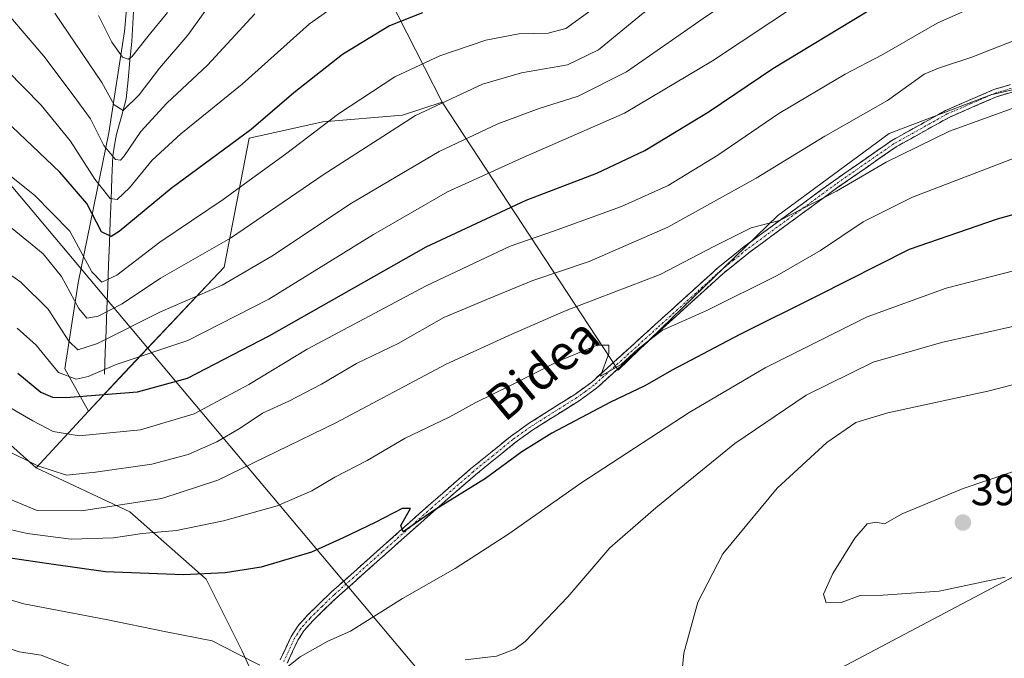
# Model space of a CAD drawing. Units: metres. Extents: x 603161 to 606580, y 4787052 to 4789417.
# Drawn here: x 603919 to 604144, y 4787955 to 4788101 of the extents above; entities that cross this region are included whole.
import ezdxf
from ezdxf.enums import TextEntityAlignment as Align

# ---------------------------------------------------------------- set-up
doc = ezdxf.new("R2010")
doc.units = ezdxf.units.M
doc.header["$MEASUREMENT"] = 0
doc.linetypes.add('TRAZO_Y_PUNTO', pattern=[1, 0.5, -0.25, 0, -0.25])
doc.linetypes.add('TRAZOSX2', pattern=[1.5, 1, -0.5])
for name, color, linetype, lineweight in [('Arbolado forestal CxS', 92, 'Continuous', 0), ('Camino', 19, 'TRAZOSX2', 0), ('Camino Cxs', 19, 'Continuous', 0), ('Camino eje', 19, 'TRAZO_Y_PUNTO', 0), ('Carátula', 7, 'Continuous', 5), ('Corriente natural lineal', 142, 'Continuous', 13), ('Curva de nivel maestra', 36, 'Continuous', 30), ('Curva de nivel normal', 36, 'Continuous', 0), ('Pastizal CxS', 92, 'Continuous', 0), ('Punto de cota en terreno', 7, 'Continuous', 0), ('Rótulo de punto de cota en terreno', 19, 'Continuous', 0), ('Tendido', 6, 'Continuous', 0), ('Texto cartográfico', 19, 'Continuous', 0)]:
    doc.layers.add(name, color=color, linetype=linetype, lineweight=lineweight)
doc.styles.add('Arial', font='txt', dxfattribs={"height": 0.2})

# ---------------------------------------------------------------- blocks, each defined once
blk = doc.blocks.new('*U160')
at = {"layer": 'Arbolado forestal CxS', "color": 92, "linetype": 'Continuous', "lineweight": 0}
blk.add_polyline3d([(603999.5611, 4788113.9835, 320.5785), (604015.6559, 4788082.3001, 337.527), (604006.6033, 4788079.2825, 336.9433), (603988.4987, 4788077.7735, 332.2996), (603971.6541, 4788074.0679, 328.3354), (603965.9555, 4788044.6209, 340.7907), (603943.2871, 4788020.6177, 349.6126), (603935.0753, 4788011.7889, 354.3635), (603935.0753, 4788011.7889, 354.3635), (603929.6577, 4788021.4467, 347.1224), (603932.6743, 4788041.0605, 332.8269), (603939.7143, 4788075.2587, 314.9653), (603943.2337, 4788098.3931, 305.0182), (603945.2447, 4788120.5205, 297.9014)], dxfattribs=at)
blk = doc.blocks.new('*U212')
at = {"layer": 'Curva de nivel normal', "color": 36, "linetype": 'Continuous', "lineweight": 0}
blk.add_polyline3d([(603914.04, 4788105.28, 315), (603924.89, 4788092.79, 315), (603931.32, 4788084.21, 315), (603935.47, 4788078.48, 315), (603938.52, 4788072.36, 315), (603941.18, 4788069.19, 315), (603942.36, 4788069.08, 315), (603943.08, 4788069.89, 315), (603946.97, 4788075.56, 315), (603952.92, 4788082.05, 315), (603962.2, 4788090.72, 315), (603972.96, 4788102.4, 315)], dxfattribs=at)
blk = doc.blocks.new('*U215')
at = {"layer": 'Curva de nivel normal', "color": 36, "linetype": 'Continuous', "lineweight": 0}
blk.add_polyline3d([(603937.36, 4788102.07, 305), (603940.35, 4788095.98, 305), (603942.76, 4788092.56, 305), (603944.12, 4788092.07, 305), (603944.95, 4788092.65, 305), (603948.57, 4788097.28, 305), (603953.06, 4788102.7, 305)], dxfattribs=at)
blk = doc.blocks.new('*U218')
at = {"layer": 'Curva de nivel normal', "color": 36, "linetype": 'Continuous', "lineweight": 0}
blk.add_polyline3d([(604146.98, 4788149.01, 340), (604142.42, 4788147.28, 340), (604134.56, 4788141.33, 340), (604118.16, 4788129.6, 340), (604096.62, 4788115.86, 340), (604075.17, 4788101.37, 340), (604057.7, 4788089.22, 340), (604046.71, 4788083.66, 340), (604037.78, 4788080.83, 340), (604028.34, 4788077.35, 340), (604014.95, 4788071, 340), (603994.97, 4788059.22, 340), (603976.85, 4788047.14, 340), (603965.53, 4788040.54, 340), (603951.49, 4788034.47, 340), (603937.11, 4788027.25, 340), (603932.6, 4788025.76, 340), (603930.58, 4788027.75, 340), (603925.86, 4788035.03, 340), (603919.58, 4788041.22, 340), (603914.37, 4788044.91, 340)], dxfattribs=at)
blk = doc.blocks.new('*U220')
at = {"layer": 'Curva de nivel normal', "color": 36, "linetype": 'Continuous', "lineweight": 0}
blk.add_polyline3d([(604149.06, 4788133.65, 345), (604132.83, 4788125.98, 345), (604097.14, 4788104.85, 345), (604077.28, 4788091.68, 345), (604057.27, 4788079.76, 345), (604034.15, 4788069.64, 345), (604016.85, 4788061.82, 345), (603999.98, 4788052.11, 345), (603976.18, 4788037.36, 345), (603957.69, 4788027.93, 345), (603941.32, 4788022.44, 345), (603934.93, 4788019.73, 345), (603932.23, 4788019.1, 345), (603928.24, 4788020.65, 345), (603923.08, 4788026.83, 345), (603918.79, 4788030.71, 345)], dxfattribs=at)
blk = doc.blocks.new('*U223')
at = {"layer": 'Curva de nivel normal', "color": 36, "linetype": 'Continuous', "lineweight": 0}
blk.add_polyline3d([(603916.8, 4788054.17, 335), (603924.74, 4788047.68, 335), (603928.92, 4788042.5, 335), (603932.81, 4788035.22, 335), (603934.7, 4788033, 335), (603937.22, 4788033.48, 335), (603942.75, 4788036.29, 335), (603951.43, 4788042.1, 335), (603967.45, 4788051.23, 335), (603988.56, 4788065.68, 335), (604009.56, 4788079.22, 335), (604024.88, 4788086.42, 335), (604033.72, 4788088.94, 335), (604044.21, 4788090.83, 335), (604051.29, 4788094.21, 335), (604061.1, 4788102.3, 335), (604075.85, 4788113.39, 335), (604090.23, 4788123.23, 335), (604102.57, 4788131.03, 335), (604114.56, 4788139.7, 335), (604126.51, 4788150, 335), (604136.82, 4788160.05, 335), (604142.22, 4788163.69, 335), (604146.45, 4788164.58, 335)], dxfattribs=at)
blk = doc.blocks.new('*U239')
at = {"layer": 'Curva de nivel normal', "color": 36, "linetype": 'Continuous', "lineweight": 0}
blk.add_polyline3d([(603914.93, 4787992.63, 365), (603923.34, 4787989.17, 365), (603933.48, 4787989.09, 365), (603951.79, 4787991.85, 365), (603964.53, 4787996.08, 365), (603991.45, 4788009.16, 365), (604016.56, 4788022.51, 365), (604031.58, 4788029.33, 365), (604043.97, 4788034.78, 365), (604065.34, 4788042.97, 365), (604077.72, 4788049.46, 365), (604086.1, 4788053.6, 365), (604092.55, 4788055.32, 365), (604105.55, 4788061.98, 365), (604116.88, 4788068.62, 365), (604131.3, 4788075.68, 365), (604147.25, 4788081.44, 365)], dxfattribs=at)
blk = doc.blocks.new('*U251')
at = {"layer": 'Curva de nivel normal', "color": 36, "linetype": 'Continuous', "lineweight": 0}
blk.add_polyline3d([(603927.37, 4788102.58, 310), (603938.06, 4788086.76, 310), (603940.92, 4788081.64, 310), (603942.92, 4788080.38, 310), (603946.58, 4788083.93, 310), (603951.24, 4788090.04, 310), (603957.67, 4788097.53, 310), (603962.54, 4788104.31, 310)], dxfattribs=at)
blk = doc.blocks.new('*U252')
at = {"layer": 'Curva de nivel normal', "color": 36, "linetype": 'Continuous', "lineweight": 0}
blk.add_polyline3d([(603916.4, 4788089.6, 320), (603924.28, 4788081.58, 320), (603930.94, 4788073.36, 320), (603936.48, 4788064.7, 320), (603939.97, 4788060.3, 320), (603941.58, 4788060.04, 320), (603944.4, 4788062.73, 320), (603949.59, 4788069.06, 320), (603956.1, 4788075.06, 320), (603970.06, 4788086.39, 320), (603985.45, 4788100.16, 320), (603996.23, 4788107.83, 320)], dxfattribs=at)
blk = doc.blocks.new('*U257')
at = {"layer": 'Curva de nivel normal', "color": 36, "linetype": 'Continuous', "lineweight": 0}
blk.add_polyline3d([(604144.87, 4788107.33, 355), (604135.54, 4788103.42, 355), (604128.54, 4788100.31, 355), (604115.96, 4788093.05, 355), (604107.57, 4788088.64, 355), (604092.42, 4788079.72, 355), (604078.51, 4788070.17, 355), (604067.2, 4788063.3, 355), (604056.55, 4788058.49, 355), (604041.04, 4788052.88, 355), (604031.18, 4788049.43, 355), (604012.05, 4788040.41, 355), (603984.89, 4788025.93, 355), (603971.56, 4788017.92, 355), (603959.14, 4788011.2, 355), (603946.88, 4788007.53, 355), (603932.92, 4788006.21, 355), (603926.99, 4788007.19, 355), (603922.37, 4788009.57, 355), (603899.13, 4788023.04, 355)], dxfattribs=at)
blk = doc.blocks.new('*U270')
at = {"layer": 'Curva de nivel normal', "color": 36, "linetype": 'Continuous', "lineweight": 0}
blk.add_polyline3d([(604146.68, 4788096.57, 360), (604136.42, 4788092.51, 360), (604128.81, 4788090.06, 360), (604125.54, 4788088.64, 360), (604117.21, 4788082.66, 360), (604102.88, 4788074.49, 360), (604087.22, 4788064.96, 360), (604067.14, 4788053.74, 360), (604049.16, 4788045.96, 360), (604036.33, 4788041.57, 360), (604026.04, 4788037.38, 360), (604016.02, 4788033.13, 360), (604005.63, 4788027.2, 360), (603996.13, 4788022.69, 360), (603988.14, 4788017.93, 360), (603980.68, 4788014.06, 360), (603974.71, 4788011.38, 360), (603969.64, 4788007.91, 360), (603964.28, 4788004.8, 360), (603957.79, 4788001.91, 360), (603949.49, 4787999.73, 360), (603936.66, 4787997.9, 360), (603930.02, 4787997.19, 360), (603923.51, 4787999.31, 360), (603915.84, 4788003.17, 360)], dxfattribs=at)
blk = doc.blocks.new('*U280')
at = {"layer": 'Curva de nivel maestra', "color": 36, "linetype": 'Continuous', "lineweight": 30}
blk.add_polyline3d([(603918.94, 4788020.43, 350), (603924.19, 4788016.14, 350), (603926.84, 4788015.01, 350), (603929.88, 4788014.93, 350), (603946.23, 4788016.22, 350), (603957.64, 4788019.36, 350), (603976.2, 4788029, 350), (604012.04, 4788049.3, 350), (604034.85, 4788059.96, 350), (604050.96, 4788066.12, 350), (604061.88, 4788071.28, 350), (604076.55, 4788080.14, 350), (604091.09, 4788089.95, 350), (604112.39, 4788102.91, 350), (604142, 4788119, 350), (604152.87, 4788122.11, 350)], dxfattribs=at)
blk = doc.blocks.new('*U286')
at = {"layer": 'Curva de nivel maestra', "color": 36, "linetype": 'Continuous', "lineweight": 30}
blk.add_polyline3d([(604011.22, 4788102.69, 325), (604003.65, 4788099.72, 325), (603992.96, 4788093.18, 325), (603981.88, 4788084.39, 325), (603972.1, 4788076.06, 325), (603953.89, 4788062.59, 325), (603942.07, 4788052.79, 325), (603940.22, 4788051.67, 325), (603938.01, 4788052.71, 325), (603934.65, 4788059.16, 325), (603928.48, 4788066.31, 325), (603914.42, 4788079.58, 325)], dxfattribs=at)
blk = doc.blocks.new('5PATER')
at = {"layer": 'Carátula', "linetype": 'Continuous', "lineweight": 5}
h = blk.add_hatch(color=250, dxfattribs=at)
edge = h.paths.add_edge_path()
edge.add_ellipse((0, 0.01), major_axis=(-1.33, -1.34), ratio=0.999422, start_angle=0, end_angle=360)

msp = doc.modelspace()

# ---------------------------------------------------------------- linework, layer by layer
at = {"layer": 'Arbolado forestal CxS', "color": 92, "linetype": 'Continuous', "lineweight": 0}
for points in [[(604037.72, 4788281.44, 260.83), (604033.12, 4788244.44, 269.11), (604060.37, 4788240.07, 285.64), (604064.9, 4788210.16, 292.77), (604058.42, 4788185.49, 298.65), (604093.79, 4788144.6, 329.24), (604070.96, 4788128.06, 329.63), (604056.39, 4788124.04, 326.27), (604041.3, 4788111.47, 325.32), (604029.48, 4788112.81, 323.23), (604017.16, 4788148.68, 301.48), (604005.59, 4788164.27, 292.08), (603990, 4788170.81, 289.06), (603982.78, 4788168.67, 290.58), (603971.4, 4788165.28, 291.11), (603981.45, 4788142.65, 304.28), (603986.69, 4788134.97, 308.26), (603999.56, 4788113.98, 320.58), (604015.66, 4788082.3, 337.53)], [(604037.72, 4788281.44, 260.83), (604033.12, 4788244.44, 269.11), (604060.37, 4788240.07, 285.64), (604064.9, 4788210.16, 292.77), (604058.42, 4788185.49, 298.65), (604093.79, 4788144.6, 329.24), (604070.96, 4788128.06, 329.63), (604056.39, 4788124.04, 326.27), (604041.3, 4788111.47, 325.32), (604029.48, 4788112.81, 323.23), (604017.16, 4788148.68, 301.48), (604005.59, 4788164.27, 292.08), (603990, 4788170.81, 289.06), (603982.78, 4788168.67, 290.58), (603971.4, 4788165.28, 291.11), (603981.45, 4788142.65, 304.28), (603986.69, 4788134.97, 308.26), (603999.56, 4788113.98, 320.58), (604015.66, 4788082.3, 337.53)], [(603763.48, 4788256.79, 296.08), (603784.55, 4788264.82, 283.29), (603791.48, 4788267.46, 278.97), (603807.48, 4788260.79, 270.46), (603811.49, 4788210.12, 273.22), (603826.51, 4788217.02, 259.88), (603830.02, 4788203.94, 263.08), (603829.01, 4788195.36, 266.22), (603823.96, 4788184.76, 272.21), (603818.92, 4788176.18, 277.49), (603813.38, 4788168.04, 281.33), (603823.49, 4788160.78, 288.78), (603810.16, 4788115.44, 310.16), (603786.78, 4788090.84, 318.25), (603806.87, 4788045.31, 350.92), (603856.83, 4788054.1, 351.8), (603868.94, 4788047.73, 352.63), (603882.17, 4788040.77, 352.51), (603905.53, 4788014.5, 358.46), (603923.1, 4787998.91, 361.55), (603944.43, 4787988.85, 369.44), (603961.85, 4787973.48, 376.71), (603970.04, 4787957.09, 380.49), (603977.88, 4787939.83, 383.79)], [(604015.66, 4788082.3, 337.53), (604055.83, 4788021.13, 374.42), (604092.22, 4788056.41, 366.64), (604117.58, 4788075.16, 364.87), (604140.74, 4788083.98, 365.27), (604165.64, 4788089.74, 365.07), (604224.32, 4788103.08, 355.49), (604257.66, 4788105.75, 346.76), (604269.66, 4788112.41, 337.79), (604284.33, 4788139.08, 318.7), (604309.14, 4788193.52, 279.43), (604312.29, 4788208.24, 271.79), (604315.4, 4788216.35, 266.74)], [(603903.28, 4788183.3, 292.05), (603942.47, 4788209.57, 264.59), (603943.73, 4788201.99, 265.51), (603943.23, 4788194.45, 268.88), (603943.23, 4788182.88, 273.95), (603947.76, 4788162.26, 284.41), (603946.44, 4788133.63, 293.54), (603945.24, 4788120.52, 297.9), (603943.23, 4788098.39, 305.02), (603939.71, 4788075.26, 314.97), (603932.67, 4788041.06, 332.83), (603929.66, 4788021.45, 347.12), (603935.08, 4788011.79, 354.36), (603923.1, 4787998.91, 361.55), (603923.1, 4787998.91, 361.55), (603905.53, 4788014.5, 358.46)], [(603942.47, 4788209.57, 264.59), (603943.73, 4788201.99, 265.51), (603943.23, 4788194.45, 268.88), (603943.23, 4788182.88, 273.95), (603947.76, 4788162.26, 284.41), (603946.44, 4788133.63, 293.54), (603945.24, 4788120.52, 297.9), (603943.23, 4788098.39, 305.02), (603939.71, 4788075.26, 314.97), (603932.67, 4788041.06, 332.83), (603929.66, 4788021.45, 347.12), (603935.08, 4788011.79, 354.36)], [(603942.47, 4788209.57, 264.59), (603943.73, 4788201.99, 265.51), (603943.23, 4788194.45, 268.88), (603943.23, 4788182.88, 273.95), (603947.76, 4788162.26, 284.41), (603946.44, 4788133.63, 293.54), (603945.24, 4788120.52, 297.9), (603943.23, 4788098.39, 305.02), (603939.71, 4788075.26, 314.97), (603932.67, 4788041.06, 332.83), (603929.66, 4788021.45, 347.12), (603935.08, 4788011.79, 354.36)], [(603823.49, 4788160.78, 288.78), (603810.16, 4788115.44, 310.16), (603786.78, 4788090.84, 318.25), (603806.87, 4788045.31, 350.92), (603856.83, 4788054.1, 351.8), (603868.94, 4788047.73, 352.63), (603882.17, 4788040.77, 352.51), (603905.53, 4788014.5, 358.46), (603923.1, 4787998.91, 361.55)], [(603823.49, 4788160.78, 288.78), (603810.16, 4788115.44, 310.16), (603786.78, 4788090.84, 318.25), (603806.87, 4788045.31, 350.92), (603856.83, 4788054.1, 351.8), (603868.94, 4788047.73, 352.63), (603882.17, 4788040.77, 352.51), (603905.53, 4788014.5, 358.46), (603923.1, 4787998.91, 361.55)], [(604165.64, 4788089.74, 365.07), (604140.74, 4788083.98, 365.27), (604117.58, 4788075.16, 364.87), (604092.22, 4788056.41, 366.64), (604055.83, 4788021.13, 374.42), (604055.83, 4788021.13, 374.42), (604015.66, 4788082.3, 337.53), (603999.56, 4788113.98, 320.58)], [(604015.66, 4788082.3, 337.53), (604006.6, 4788079.28, 336.94), (603988.5, 4788077.77, 332.3), (603971.65, 4788074.07, 328.34), (603965.96, 4788044.62, 340.79), (603943.29, 4788020.62, 349.61), (603935.08, 4788011.79, 354.36)], [(603935.08, 4788011.79, 354.36), (603923.1, 4787998.91, 361.55)], [(604457.4, 4788011.51, 351.6), (604387.53, 4787973.2, 380.45), (604345.38, 4787973.2, 384.32), (604320.47, 4787977.03, 384.79), (604289.82, 4787981.82, 391.05), (604227.55, 4787977.03, 399.64), (604176.78, 4787977.03, 395.36), (604146.13, 4787974.15, 394.36), (604097.27, 4787948.29, 393.59), (604081.95, 4787926.26, 389.61), (604073.33, 4787902.31, 384.84), (604066.62, 4787892.73, 382.74), (604066.62, 4787876.17, 379.64)], [(603923.1, 4787998.91, 361.55), (603944.43, 4787988.85, 369.44), (603961.85, 4787973.48, 376.71), (603970.04, 4787957.09, 380.49), (603977.88, 4787939.83, 383.79), (603955.21, 4787901.16, 386.61)], [(604097.27, 4787948.29, 393.59), (604146.13, 4787974.15, 394.36), (604176.78, 4787977.03, 395.36), (604227.55, 4787977.03, 399.64), (604289.82, 4787981.82, 391.05), (604320.47, 4787977.03, 384.79), (604345.38, 4787973.2, 384.32), (604387.53, 4787973.2, 380.45)]]:
    msp.add_polyline3d(points, dxfattribs=at)
at = {"layer": 'Camino', "color": 19, "linetype": 'TRAZOSX2', "lineweight": 0}
for points in [[(603978.74, 4787955.09), (603981.25, 4787960.42), (603982.75, 4787962.74), (603984.93, 4787965.22), (603990.36, 4787970.5), (604012.62, 4787990.34), (604022.13, 4787998.63), (604031.24, 4788006.01), (604035.37, 4788008.98), (604045.89, 4788015.62), (604049.78, 4788018.45), (604078.6, 4788044.57), (604084.52, 4788049.34), (604104.88, 4788064.29), (604118.22, 4788073.57), (604130.44, 4788080.38), (604141.41, 4788085.15), (604148.75, 4788087.35)], [(604149.17, 4788085.65), (604142.02, 4788083.5), (604131.22, 4788078.81), (604119.15, 4788072.08), (604105.9, 4788062.86), (604085.59, 4788047.95), (604079.75, 4788043.23), (604050.89, 4788017.08), (604046.88, 4788014.17), (604036.35, 4788007.53), (604032.3, 4788004.62), (604023.26, 4787997.28), (604013.79, 4787989.03), (603991.56, 4787969.21), (603986.2, 4787964.01), (603984.15, 4787961.68), (603982.79, 4787959.56), (603980.33, 4787954.33)]]:
    msp.add_lwpolyline(points, dxfattribs=at)
at = {"layer": 'Camino Cxs', "color": 19, "linetype": 'Continuous', "lineweight": 0}
for points in [[(603978.74, 4787955.09, 379.43), (603980, 4787957.76, 378.7), (603981.25, 4787960.42, 378.11), (603982.75, 4787962.74, 377.81), (603984.93, 4787965.22, 377.41), (603987.65, 4787967.86, 376.94), (603990.36, 4787970.5, 376.61), (603994.07, 4787973.81, 376.07), (603997.78, 4787977.11, 375.87), (604001.49, 4787980.42, 375.36), (604005.2, 4787983.73, 375.05), (604008.91, 4787987.03, 375.07), (604012.62, 4787990.34, 374.69), (604015.79, 4787993.1, 374.24), (604018.96, 4787995.87, 374.16), (604022.13, 4787998.63, 373.54), (604025.17, 4788001.09, 373.4), (604028.2, 4788003.55, 372.82), (604031.24, 4788006.01, 372.67), (604033.31, 4788007.5, 372.57), (604035.37, 4788008.98, 372), (604038.88, 4788011.19, 372.22), (604042.38, 4788013.41, 371.32), (604045.89, 4788015.62, 371.14), (604049.78, 4788018.45, 370.19), (604053.38, 4788021.72, 370.49), (604056.99, 4788024.98, 369.34), (604060.59, 4788028.25, 368.69), (604064.19, 4788031.51, 368.61), (604067.79, 4788034.78, 368.04), (604071.4, 4788038.04, 367.34), (604075, 4788041.31, 366.96), (604078.6, 4788044.57, 366.21), (604081.56, 4788046.96, 366.06), (604084.52, 4788049.34, 365.75), (604087.91, 4788051.83, 365.86), (604091.31, 4788054.32, 365.19), (604094.7, 4788056.82, 364.85), (604098.09, 4788059.31, 364.56), (604101.49, 4788061.8, 364.63), (604104.88, 4788064.29, 364.27), (604108.22, 4788066.61, 364.15), (604111.55, 4788068.93, 363.98), (604114.89, 4788071.25, 363.93), (604118.22, 4788073.57, 363.64), (604122.29, 4788075.84, 363.41), (604126.37, 4788078.11, 363.38), (604130.44, 4788080.38, 363.23), (604134.1, 4788081.97, 363.38), (604137.75, 4788083.56, 363.01), (604141.41, 4788085.15, 362.81), (604145.08, 4788086.25, 362.78)], [(604145.6, 4788084.58, 363.01), (604142.02, 4788083.5, 362.98), (604138.42, 4788081.94, 363.51), (604134.82, 4788080.37, 363.69), (604131.22, 4788078.81, 363.3), (604127.2, 4788076.57, 363.79), (604123.17, 4788074.32, 363.81), (604119.15, 4788072.08, 364.18), (604115.84, 4788069.78, 364.6), (604112.53, 4788067.47, 364.67), (604109.21, 4788065.17, 364.74), (604105.9, 4788062.86, 364.75), (604102.52, 4788060.38, 364.95), (604099.13, 4788057.89, 365.03), (604095.75, 4788055.41, 365.52), (604092.36, 4788052.92, 365.84), (604088.98, 4788050.44, 366.19), (604085.59, 4788047.95, 366.16), (604082.67, 4788045.59, 366.47), (604079.75, 4788043.23, 366.58), (604076.14, 4788039.96, 367.72), (604072.54, 4788036.69, 368.29), (604068.93, 4788033.42, 368.77), (604065.32, 4788030.16, 369.37), (604061.71, 4788026.89, 369.53), (604058.11, 4788023.62, 369.98), (604054.5, 4788020.35, 371.02), (604050.89, 4788017.08, 371.07), (604046.88, 4788014.17, 371.56), (604043.37, 4788011.96, 372.32), (604039.86, 4788009.74, 372.91), (604036.35, 4788007.53, 372.57), (604032.3, 4788004.62, 373.09), (604029.29, 4788002.17, 373.45), (604026.27, 4787999.73, 373.8), (604023.26, 4787997.28, 374.13), (604020.1, 4787994.53, 374.55), (604016.95, 4787991.78, 374.84), (604013.79, 4787989.03, 375.17), (604010.09, 4787985.73, 375.47), (604006.38, 4787982.42, 375.56), (604002.68, 4787979.12, 375.83), (603998.97, 4787975.82, 376.25), (603995.27, 4787972.51, 376.29), (603991.56, 4787969.21, 376.7), (603988.88, 4787966.61, 377.18), (603986.2, 4787964.01, 377.51), (603984.15, 4787961.68, 378.14), (603982.79, 4787959.56, 378.46), (603981.56, 4787956.95, 378.89), (603980.33, 4787954.33, 379.72)]]:
    msp.add_polyline3d(points, dxfattribs=at)
at = {"layer": 'Camino eje', "color": 19, "linetype": 'TRAZO_Y_PUNTO', "lineweight": 0}
msp.add_lwpolyline([(604145.39, 4788085.43), (604141.72, 4788084.33), (604136.23, 4788081.94), (604130.83, 4788079.6), (604118.69, 4788072.83), (604105.39, 4788063.58), (604085.06, 4788048.65), (604082.14, 4788046.29), (604079.18, 4788043.9), (604064.77, 4788030.84), (604050.34, 4788017.77), (604048.33, 4788016.31), (604046.39, 4788014.9), (604041.12, 4788011.58), (604035.86, 4788008.26), (604031.77, 4788005.32), (604027.22, 4788001.63), (604022.7, 4787997.96), (604013.21, 4787989.69), (604002.09, 4787979.78), (603990.96, 4787969.86), (603988.28, 4787967.26), (603985.57, 4787964.62), (603983.45, 4787962.21), (603982.7, 4787961.05), (603982.02, 4787959.99), (603979.54, 4787954.71)], dxfattribs=at)
at = {"layer": 'Corriente natural lineal', "color": 142, "linetype": 'Continuous', "lineweight": 13}
msp.add_polyline3d([(603938.66, 4788020.27, 345.65), (603938.85, 4788025.24, 341.61), (603939.05, 4788030.22, 337.6), (603939.24, 4788035.19, 333.75), (603939.43, 4788040.16, 330.8), (603939.63, 4788045.14, 328.58), (603939.82, 4788050.11, 326.3), (603940.01, 4788055.08, 323.91), (603940.2, 4788060.05, 320.05), (603940.4, 4788065.03, 316.93), (603940.59, 4788070, 314.93), (603941, 4788072.49, 313.35), (603941.41, 4788074.98, 311.83), (603942.53, 4788079.01, 310.42), (603943.65, 4788083.04, 309.63), (603944.07, 4788087.4, 307.84), (603944.49, 4788091.77, 305.86), (603944.91, 4788096.13, 303.96), (603945.16, 4788100.23, 302.49), (603945.41, 4788104.33, 301.44)], dxfattribs=at)
at = {"layer": 'Curva de nivel maestra', "color": 36, "linetype": 'Continuous', "lineweight": 30}
msp.add_polyline3d([(604162.8, 4788061.36, 375), (604142.21, 4788055.59, 375), (604122.11, 4788048.71, 375), (604101.06, 4788038.02, 375), (604083.56, 4788029.3, 375), (604067.92, 4788021.06, 375), (604061.88, 4788017.61, 375), (604054.04, 4788013.89, 375), (604040.67, 4788006.78, 375), (604033.86, 4788002.56, 375), (604025.55, 4787996.42, 375), (604013.78, 4787989.12, 375), (604006.78, 4787984.29, 375), (604006.22, 4787985.7, 375), (604008.46, 4787989.63, 375), (604006.57, 4787989.57, 375), (604000.4, 4787986.44, 375), (603993.08, 4787982.88, 375), (603985.89, 4787979.64, 375), (603974.44, 4787976.24, 375), (603966.23, 4787974.96, 375), (603956.7, 4787974.47, 375), (603938.89, 4787975.12, 375), (603926.5, 4787976.89, 375), (603917.15, 4787978.24, 375)], dxfattribs=at)
at = {"layer": 'Curva de nivel normal', "color": 36, "linetype": 'Continuous', "lineweight": 0}
for points in [[(604051, 4788104.22, 330), (604043.87, 4788099.06, 330), (604039.84, 4788098.01, 330), (604033.16, 4788097.86, 330), (604025.62, 4788096.42, 330), (604015.1, 4788092.82, 330), (604004.91, 4788088.05, 330), (603992, 4788079.6, 330), (603979.94, 4788070.41, 330), (603971.69, 4788064.44, 330), (603965.75, 4788060.06, 330), (603951.29, 4788050.37, 330), (603941.53, 4788042.84, 330), (603938.06, 4788041.22, 330), (603935.81, 4788043.61, 330), (603930.75, 4788052.87, 330), (603922.76, 4788061.07, 330), (603907.97, 4788072.74, 330)], [(604147.68, 4788070.08, 370), (604122.88, 4788060.6, 370), (604111.66, 4788054.99, 370), (604101.92, 4788048.41, 370), (604092.03, 4788042.75, 370), (604076.14, 4788034.85, 370), (604065.92, 4788030.26, 370), (604062.72, 4788027.88, 370), (604060.26, 4788025.92, 370), (604056.44, 4788022.43, 370), (604051.77, 4788019.8, 370), (604053.65, 4788024.94, 370), (604053.64, 4788026.89, 370), (604051.02, 4788026.85, 370), (604042.2, 4788023.21, 370), (604031.25, 4788017.64, 370), (604023.34, 4788013.8, 370), (604017.26, 4788010.43, 370), (604007.23, 4788005.66, 370), (603998.56, 4788000.54, 370), (603991.22, 4787996.78, 370), (603985.94, 4787993.65, 370), (603978.04, 4787990.22, 370), (603965.83, 4787986.76, 370), (603955.07, 4787984.62, 370), (603947.29, 4787983.88, 370), (603940.78, 4787982.94, 370), (603931.1, 4787982.6, 370), (603921.06, 4787983.89, 370), (603913.27, 4787985.76, 370)], [(604146.23, 4788043.91, 380), (604130.55, 4788039.83, 380), (604112.55, 4788033.29, 380), (604089.32, 4788021.72, 380), (604071.96, 4788011.53, 380), (604047.32, 4787995.39, 380), (604030.88, 4787983.81, 380), (604018.64, 4787975.95, 380), (604006.59, 4787969.09, 380), (603994.78, 4787961.6, 380), (603989.61, 4787959.35, 380), (603983.29, 4787955.79, 380), (603978.91, 4787952.26, 380)], [(604149.83, 4788032.05, 385), (604129.53, 4788027.44, 385), (604113.91, 4788023.01, 385), (604098.64, 4788015.46, 385), (604082.41, 4788004.41, 385), (604064.38, 4787989.73, 385), (604053.9, 4787980.65, 385), (604044.34, 4787969.42, 385), (604034.62, 4787959.3, 385), (604032.22, 4787957.5, 385), (604028.07, 4787955.93, 385), (604020.88, 4787955.07, 385)], [(604167.54, 4788023.46, 390), (604140.06, 4788016.34, 390), (604117.27, 4788011.45, 390), (604109.96, 4788009.25, 390), (604103.38, 4788004.69, 390), (604092.07, 4787994.24, 390), (604079.68, 4787979.26, 390), (604073.96, 4787968.26, 390), (604070.78, 4787956.64, 390), (604069.98, 4787948.74, 390)], [(604154.67, 4788000.98, 395), (604134.41, 4787994.13, 395), (604120.51, 4787988.36, 395), (604116.54, 4787986.09, 395), (604114.55, 4787986.51, 395), (604112.55, 4787986.09, 395), (604109.78, 4787982.81, 395), (604104.76, 4787974.81, 395), (604102.61, 4787970.07, 395), (604103.18, 4787968.07, 395), (604106.65, 4787968.17, 395), (604110.93, 4787969.78, 395), (604116.22, 4787969.8, 395), (604128.98, 4787970.72, 395), (604144.05, 4787973.94, 395)], [(603974.14, 4787953.88, 380), (603969.16, 4787956.34, 380), (603963.21, 4787959.39, 380), (603952.34, 4787961.52, 380), (603939.1, 4787964.3, 380), (603920.3, 4787967.89, 380), (603906.57, 4787971.88, 380), (603894.32, 4787977.13, 380), (603880.96, 4787983.95, 380), (603866.72, 4787989.88, 380), (603852.51, 4787994.34, 380), (603841.96, 4787996.28, 380), (603833.37, 4787996.53, 380), (603819.9, 4787995.22, 380), (603803.91, 4787991.71, 380), (603792.83, 4787987.98, 380), (603782.92, 4787985.61, 380), (603769.83, 4787984.77, 380), (603761.58, 4787983.72, 380)], [(603941.36, 4787949.43, 385), (603924.24, 4787956.15, 385), (603919.24, 4787956.91, 385), (603906.37, 4787961.22, 385), (603884.78, 4787971.68, 385), (603865.73, 4787980.28, 385), (603846.66, 4787986.7, 385), (603835.52, 4787988.17, 385), (603829.57, 4787987.51, 385), (603822.23, 4787987.12, 385), (603810.51, 4787984.66, 385), (603784.7, 4787977.74, 385), (603776.79, 4787976.67, 385), (603763.69, 4787976.89, 385)]]:
    msp.add_polyline3d(points, dxfattribs=at)
at = {"layer": 'Pastizal CxS', "color": 92, "linetype": 'Continuous', "lineweight": 0}
for points in [[(604015.66, 4788082.3, 337.53), (604055.83, 4788021.13, 374.42), (604092.22, 4788056.41, 366.64), (604117.58, 4788075.16, 364.87), (604140.74, 4788083.98, 365.27), (604165.64, 4788089.74, 365.07), (604224.32, 4788103.08, 355.49), (604257.66, 4788105.75, 346.76), (604269.66, 4788112.41, 337.79), (604284.33, 4788139.08, 318.7), (604309.14, 4788193.52, 279.43), (604312.29, 4788208.24, 271.79), (604315.4, 4788216.35, 266.74)], [(603977.88, 4787939.83, 383.79), (603970.04, 4787957.09, 380.49), (603961.85, 4787973.48, 376.71), (603944.43, 4787988.85, 369.44), (603923.1, 4787998.91, 361.55), (603935.08, 4788011.79, 354.36), (603943.29, 4788020.62, 349.61), (603965.96, 4788044.62, 340.79), (603971.65, 4788074.07, 328.34), (603988.5, 4788077.77, 332.3), (604006.6, 4788079.28, 336.94), (604015.66, 4788082.3, 337.53), (604055.83, 4788021.13, 374.42), (604092.22, 4788056.41, 366.64), (604117.58, 4788075.16, 364.87), (604140.74, 4788083.98, 365.27), (604165.64, 4788089.74, 365.07)], [(604015.66, 4788082.3, 337.53), (604006.6, 4788079.28, 336.94), (603988.5, 4788077.77, 332.3), (603971.65, 4788074.07, 328.34), (603965.96, 4788044.62, 340.79), (603943.29, 4788020.62, 349.61), (603935.08, 4788011.79, 354.36)], [(603935.08, 4788011.79, 354.36), (603923.1, 4787998.91, 361.55)], [(604457.4, 4788011.51, 351.6), (604387.53, 4787973.2, 380.45), (604345.38, 4787973.2, 384.32), (604320.47, 4787977.03, 384.79), (604289.82, 4787981.82, 391.05), (604227.55, 4787977.03, 399.64), (604176.78, 4787977.03, 395.36), (604146.13, 4787974.15, 394.36), (604097.27, 4787948.29, 393.59), (604081.95, 4787926.26, 389.61), (604073.33, 4787902.31, 384.84), (604066.62, 4787892.73, 382.74), (604066.62, 4787876.17, 379.64)], [(603923.1, 4787998.91, 361.55), (603944.43, 4787988.85, 369.44), (603961.85, 4787973.48, 376.71), (603970.04, 4787957.09, 380.49), (603977.88, 4787939.83, 383.79), (603955.21, 4787901.16, 386.61)], [(604387.53, 4787973.2, 380.45), (604345.38, 4787973.2, 384.32), (604320.47, 4787977.03, 384.79), (604289.82, 4787981.82, 391.05), (604227.55, 4787977.03, 399.64), (604176.78, 4787977.03, 395.36), (604146.13, 4787974.15, 394.36), (604097.27, 4787948.29, 393.59)]]:
    msp.add_polyline3d(points, dxfattribs=at)
at = {"layer": 'Tendido', "color": 6, "linetype": 'Continuous', "lineweight": 0}
msp.add_polyline3d([(603556.87, 4789371.31, 238.43), (603530.39, 4789307.02, 258.09), (603508.09, 4788549.92, 228), (603695.91, 4788327.08, 333.05), (604015.14, 4787946.88, 385.47), (604159.32, 4787915.49, 375.34), (604460.36, 4787848.03, 329.81), (605158.62, 4787693.43, 207.68), (605629.92, 4787588.75, 233.6), (605871.44, 4787535.63, 309.02), (605996.09, 4787507.84, 349.75), (606199.27, 4787323.59, 354.87), (606383.51, 4787156.58, 306.69), (606398.7, 4787101.09, 288.83)], dxfattribs=at)

# ---------------------------------------------------------------- block references
at = {"layer": 'Arbolado forestal CxS', "color": 92, "linetype": 'Continuous', "lineweight": 0}
msp.add_blockref('*U160', (0, 0), dxfattribs=at)
at = {"layer": 'Curva de nivel maestra', "color": 36, "linetype": 'Continuous', "lineweight": 30}
for name in ['*U286', '*U280']:
    msp.add_blockref(name, (0, 0), dxfattribs=at)
at = {"layer": 'Curva de nivel normal', "color": 36, "linetype": 'Continuous', "lineweight": 0}
for name in ['*U215', '*U251', '*U212', '*U252', '*U223', '*U218', '*U220', '*U257', '*U270', '*U239']:
    msp.add_blockref(name, (0, 0), dxfattribs=at)
at = {"layer": 'Punto de cota en terreno', "linetype": 'Continuous', "lineweight": 0}
msp.add_blockref('5PATER', (604134.39, 4787986.39, 396.02), dxfattribs=at)

# ---------------------------------------------------------------- texts
at = {"layer": 'Rótulo de punto de cota en terreno', "color": 19, "linetype": 'Continuous', "lineweight": 0, "style": 'Arial'}
msp.add_text('396,02', height=7, dxfattribs=at).set_placement((604136.15, 4787988.15), align=Align.BOTTOM_LEFT)
at = {"layer": 'Texto cartográfico', "color": 19, "linetype": 'Continuous', "lineweight": 0, "style": 'Arial'}
msp.add_text('Bidea', height=8, rotation=39.6728, dxfattribs=at).set_placement((604038.54, 4788021.45), align=Align.MIDDLE_CENTER)

doc.saveas('drawing.dxf')
